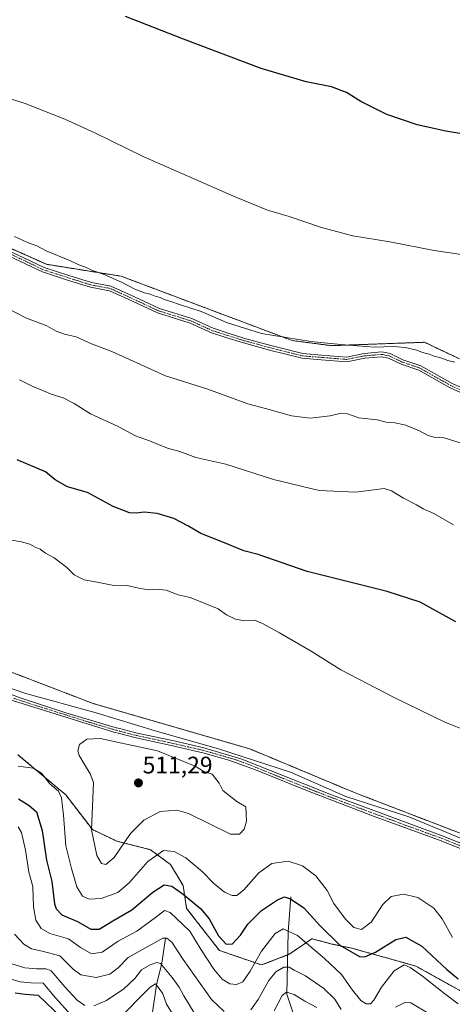
# Model space of a CAD drawing. Units: metres. Extents: x 587330 to 590785, y 4701220 to 4703577.
# Drawn here: x 588215 to 588396, y 4701983 to 4702394 of the extents above; entities that cross this region are included whole.
import ezdxf
from ezdxf.enums import TextEntityAlignment as Align

# ---------------------------------------------------------------- set-up
doc = ezdxf.new("R2010")
doc.units = ezdxf.units.M
doc.header["$MEASUREMENT"] = 0
doc.linetypes.add('TRAZO_Y_PUNTO', pattern=[1, 0.5, -0.25, 0, -0.25])
doc.linetypes.add('TRAZOS', pattern=[0.75, 0.5, -0.25])
for name, color, linetype, lineweight in [('Arbolado forestal', 92, 'TRAZOS', 0), ('Arbolado forestal CxS', 92, 'Continuous', 0), ('Camino', 19, 'Continuous', 0), ('Camino Cxs', 19, 'Continuous', 0), ('Camino eje', 39, 'TRAZO_Y_PUNTO', 13), ('Carátula', 7, 'Continuous', 5), ('Corriente natural lineal', 142, 'Continuous', 13), ('Cultivos herbáceos CxS', 92, 'Continuous', 0), ('Curva de nivel maestra', 36, 'Continuous', 30), ('Curva de nivel normal', 36, 'Continuous', 0), ('Espacio natural protegido', 2, 'Continuous', 13), ('Espacio natural protegido CxS', 2, 'Continuous', 0), ('Punto de cota en terreno', 7, 'Continuous', 0), ('Rótulo de punto de cota en terreno', 19, 'Continuous', 0), ('Suelo desnudo', 252, 'Continuous', 0), ('Suelo desnudo CxS', 43, 'Continuous', 0)]:
    doc.layers.add(name, color=color, linetype=linetype, lineweight=lineweight)
doc.styles.add('Arial', font='txt', dxfattribs={"height": 0.2})

# ---------------------------------------------------------------- blocks, each defined once
blk = doc.blocks.new('*U154')
at = {"layer": 'Cultivos herbáceos CxS', "color": 92, "linetype": 'Continuous', "lineweight": 0}
blk.add_polyline3d([(588398.88, 4702252.09, 484.72), (588384.35, 4702258.99, 484.26), (588345.45, 4702257.58, 484.99), (588329.18, 4702259.7, 485.02), (588257.76, 4702286.59, 484.66), (588226.64, 4702291.54, 485.72), (588163.57, 4702319.67, 485.06), (588053.1, 4702359.93, 484.85), (588039.27, 4702368.67, 484.88), (588021.06, 4702381.79, 484.61), (588011.86, 4702386.19, 484.57), (588007.6, 4702388.23, 484.48), (588004.31, 4702389.8, 484.37), (587990.47, 4702389.08, 485.25), (587978.82, 4702379.6, 486.45), (587960.61, 4702384.7, 485.51), (587932.2, 4702397.09, 484.94), (587884.86, 4702421.13, 484.85), (587864.22, 4702439.48, 484.19)], dxfattribs=at)
blk = doc.blocks.new('*U158')
at = {"layer": 'Espacio natural protegido CxS', "color": 2, "linetype": 'Continuous', "lineweight": 0}
blk.add_polyline3d([(588400.09, 4702051.66, 507.88), (588377.85, 4702060.81, 507.95), (588351.54, 4702069.28, 508.2), (588328.4, 4702079.44, 508.57), (588298.39, 4702089.27, 509.16), (588271.97, 4702096.73, 509.7), (588247.33, 4702104.33, 509.48), (588217.97, 4702112.39, 508.72), (588196.39, 4702119.77, 508.47)], dxfattribs=at)
blk = doc.blocks.new('*U160')
at = {"layer": 'Espacio natural protegido CxS', "color": 2, "linetype": 'Continuous', "lineweight": 0}
blk.add_polyline3d([(588400.0851, 4702051.6562, 507.8784), (588377.8461, 4702060.8111, 507.9477), (588351.5411, 4702069.2831, 508.2027), (588328.4001, 4702079.4441, 508.5719), (588298.3921, 4702089.2731, 509.1558), (588271.9701, 4702096.7281, 509.7013), (588247.3291, 4702104.3301, 509.4846), (588217.9731, 4702112.3881, 508.7207), (588196.3891, 4702119.7701, 508.4665)], dxfattribs=at)
blk = doc.blocks.new('*U163')
at = {"layer": 'Espacio natural protegido', "color": 2, "linetype": 'Continuous', "lineweight": 13}
blk.add_polyline3d([(588400.09, 4702051.66, 507.88), (588377.85, 4702060.81, 507.95), (588351.54, 4702069.28, 508.2), (588328.4, 4702079.44, 508.57), (588298.39, 4702089.27, 509.16), (588271.97, 4702096.73, 509.7), (588247.33, 4702104.33, 509.48), (588217.97, 4702112.39, 508.72), (588196.39, 4702119.77, 508.47)], dxfattribs=at)
blk = doc.blocks.new('*U164')
at = {"layer": 'Curva de nivel normal', "color": 36, "linetype": 'Continuous', "lineweight": 0}
for points in [[(588403.58, 4702295.15, 480), (588388.42, 4702297.38, 480), (588369.82, 4702300.93, 480), (588354.44, 4702303.44, 480), (588341.4, 4702306.86, 480), (588327.88, 4702311.5, 480), (588318.88, 4702314.2, 480), (588304.64, 4702319.94, 480), (588267.22, 4702336.49, 480), (588246.86, 4702346.49, 480), (588234.32, 4702352.16, 480), (588217.71, 4702358.63, 480), (588205.37, 4702362.65, 480), (588192.48, 4702367.19, 480), (588181.36, 4702370.77, 480), (588159.97, 4702376.39, 480), (588142.3, 4702380.08, 480), (588124.97, 4702383.02, 480), (588106.09, 4702387.11, 480), (588093.81, 4702391.39, 480), (588078.86, 4702396.91, 480)], [(588210.52, 4701993.42, 480), (588215.64, 4701991.9, 480), (588220.05, 4701991.55, 480), (588225.23, 4701991.37, 480), (588230.44, 4701985.24, 480), (588236.94, 4701978.08, 480)], [(588255.96, 4701975.72, 480), (588269.84, 4701989.74, 480), (588272.1, 4701991.05, 480), (588273.64, 4701989.22, 480), (588275.13, 4701986.95, 480), (588276.72, 4701982.65, 480), (588281.24, 4701975.3, 480)]]:
    blk.add_polyline3d(points, dxfattribs=at)
blk = doc.blocks.new('*U168')
at = {"layer": 'Curva de nivel normal', "color": 36, "linetype": 'Continuous', "lineweight": 0}
for points in [[(588399.16, 4702216.98, 490), (588392.61, 4702219.05, 490), (588388.33, 4702219.38, 490), (588385.92, 4702220.02, 490), (588381.97, 4702222.1, 490), (588376.01, 4702224.47, 490), (588371.92, 4702225.38, 490), (588368.29, 4702225.64, 490), (588364.61, 4702226.57, 490), (588356.95, 4702227.51, 490), (588352.28, 4702229.1, 490), (588349.62, 4702229.38, 490), (588344.95, 4702228.33, 490), (588336.67, 4702227.3, 490), (588328.92, 4702228.3, 490), (588318.02, 4702231.34, 490), (588310.66, 4702233.25, 490), (588293.56, 4702239.57, 490), (588276.23, 4702244.99, 490), (588253.94, 4702255.12, 490), (588245.37, 4702258.41, 490), (588238.95, 4702261.26, 490), (588234.15, 4702262.39, 490), (588230.74, 4702263.6, 490), (588226.74, 4702265.85, 490), (588218.32, 4702269, 490), (588210.24, 4702273.21, 490)], [(588213.34, 4702011.82, 490), (588217.25, 4702007.72, 490), (588220.42, 4702005.75, 490), (588224.78, 4702004.68, 490), (588232.18, 4702002.84, 490), (588237.81, 4701997.22, 490), (588241, 4701994.86, 490), (588247.3, 4701993.7, 490), (588253.04, 4701995.09, 490), (588256.56, 4701997.83, 490), (588260.71, 4702002.04, 490), (588267.96, 4702006.21, 490), (588275.16, 4702010.14, 490), (588276.79, 4702010.18, 490), (588278.98, 4702008.48, 490), (588283.59, 4702001.32, 490), (588295.5, 4701984.62, 490), (588300.7, 4701979.49, 490)], [(588311.86, 4701980.28, 490), (588315, 4701984.59, 490), (588319.38, 4701992.48, 490), (588322.28, 4701996.1, 490), (588325.62, 4701998.03, 490), (588327.86, 4701998.01, 490), (588329.91, 4701996.85, 490), (588334.66, 4701994.48, 490), (588342.4, 4701989.21, 490), (588346.9, 4701984.71, 490), (588349.61, 4701980.42, 490)], [(588372.27, 4701981.32, 490), (588376.15, 4701983.34, 490), (588378.61, 4701983.11, 490), (588386.61, 4701978.4, 490)]]:
    blk.add_polyline3d(points, dxfattribs=at)
blk = doc.blocks.new('*U176')
at = {"layer": 'Curva de nivel normal', "color": 36, "linetype": 'Continuous', "lineweight": 0}
for points in [[(588396.49, 4702182.73, 495), (588388.19, 4702187.5, 495), (588383.75, 4702189.51, 495), (588380.98, 4702191.14, 495), (588375.6, 4702193.85, 495), (588370.56, 4702196.98, 495), (588367.48, 4702197.89, 495), (588355.64, 4702196.42, 495), (588340.36, 4702197.15, 495), (588321.29, 4702201.74, 495), (588301.42, 4702208.05, 495), (588288.91, 4702210.86, 495), (588282.28, 4702213.36, 495), (588277.12, 4702214.78, 495), (588269.61, 4702217.86, 495), (588263.79, 4702219.99, 495), (588256.56, 4702223.76, 495), (588245.03, 4702229.15, 495), (588238.23, 4702233.47, 495), (588233.61, 4702235.74, 495), (588228.55, 4702237.26, 495), (588225.42, 4702238.67, 495), (588220.89, 4702240.53, 495), (588215.41, 4702243.35, 495)], [(588214.87, 4702056.66, 495), (588216.22, 4702054.32, 495), (588217.92, 4702046.96, 495), (588219.33, 4702037.76, 495), (588220.93, 4702031.72, 495), (588221.18, 4702023.31, 495), (588222.2, 4702017.63, 495), (588224.39, 4702014.18, 495), (588228.05, 4702012.18, 495), (588235.76, 4702009.9, 495), (588240.78, 4702006.25, 495), (588245.37, 4702003.61, 495), (588249.91, 4702004.36, 495), (588256.56, 4702008.94, 495), (588264.28, 4702013.16, 495), (588272.18, 4702018.77, 495), (588275.84, 4702021.71, 495), (588278.21, 4702020.9, 495), (588286.46, 4702013.16, 495), (588291.2, 4702005.35, 495), (588296.4, 4701997.26, 495), (588299.99, 4701992.99, 495), (588303.17, 4701991.06, 495), (588305.91, 4701990.78, 495), (588308.49, 4701991.96, 495), (588311.66, 4701996.33, 495), (588316.36, 4702004.69, 495), (588322.1, 4702012.15, 495), (588325.39, 4702014.04, 495), (588331.4, 4702011.35, 495), (588342.62, 4702001.63, 495), (588349.75, 4701995.02, 495), (588354.29, 4701988.44, 495), (588357.76, 4701984.1, 495), (588359.96, 4701982.7, 495), (588361.77, 4701982.72, 495), (588363.27, 4701984.29, 495), (588366.46, 4701989.76, 495), (588371.67, 4701996.49, 495), (588375.85, 4701999.11, 495), (588378.37, 4701997.97, 495), (588383.44, 4701994.37, 495), (588392.8, 4701986.95, 495), (588398.45, 4701982.74, 495)]]:
    blk.add_polyline3d(points, dxfattribs=at)
blk = doc.blocks.new('*U187')
at = {"layer": 'Curva de nivel normal', "color": 36, "linetype": 'Continuous', "lineweight": 0}
for points in [[(588397.05, 4702250.62, 485), (588394.03, 4702251.34, 485), (588391.57, 4702252.36, 485), (588388.38, 4702253.13, 485), (588386.24, 4702253.98, 485), (588383.53, 4702254.69, 485), (588381.14, 4702255.66, 485), (588376.27, 4702256.81, 485), (588371.45, 4702257.2, 485), (588363.31, 4702256.93, 485), (588349.46, 4702258.08, 485), (588336.95, 4702259.28, 485), (588316.28, 4702262.72, 485), (588302.12, 4702267.09, 485), (588291.17, 4702271.86, 485), (588282.5, 4702274.6, 485), (588278.58, 4702276.02, 485), (588275.7, 4702276.8, 485), (588274.09, 4702277.65, 485), (588272.02, 4702278.27, 485), (588269.95, 4702279.1, 485), (588267.52, 4702279.6, 485), (588263.44, 4702281.2, 485), (588257.96, 4702284.11, 485), (588250.64, 4702287.31, 485), (588245.8, 4702288.96, 485), (588242.9, 4702290.33, 485), (588240.2, 4702291.3, 485), (588236.64, 4702293.07, 485), (588226.54, 4702297.13, 485), (588222.54, 4702299.28, 485), (588218.68, 4702300.72, 485), (588213.32, 4702303.2, 485)], [(588211.82, 4701999.65, 485), (588217.63, 4701997.79, 485), (588222.42, 4701997.33, 485), (588226.44, 4701997.36, 485), (588228.54, 4701996.56, 485), (588234.3, 4701989.9, 485), (588239.46, 4701984.22, 485), (588242.66, 4701982.13, 485)], [(588246.33, 4701981.93, 485), (588251.71, 4701984.12, 485), (588258.91, 4701989.08, 485), (588263.55, 4701993.37, 485), (588266.23, 4701996.97, 485), (588269.94, 4701998.98, 485), (588272.7, 4701999.97, 485), (588274.21, 4701999.53, 485), (588279.01, 4701993.81, 485), (588281.96, 4701989.78, 485), (588283.91, 4701986.06, 485), (588288.22, 4701979.04, 485)], [(588321.56, 4701979.9, 485), (588325.02, 4701986.17, 485), (588326.8, 4701987.68, 485), (588329.9, 4701986.71, 485), (588334.39, 4701983.87, 485), (588339.36, 4701981.17, 485)]]:
    blk.add_polyline3d(points, dxfattribs=at)
blk = doc.blocks.new('*U193')
at = {"layer": 'Curva de nivel maestra', "color": 36, "linetype": 'Continuous', "lineweight": 30}
for points in [[(588397.45, 4702142.25, 500), (588382.49, 4702150.42, 500), (588368.83, 4702154.94, 500), (588335.42, 4702163.28, 500), (588314.93, 4702170.4, 500), (588308.92, 4702171.94, 500), (588300.17, 4702175.58, 500), (588291.01, 4702179.1, 500), (588285.65, 4702182.39, 500), (588279.83, 4702185.45, 500), (588272.75, 4702187.53, 500), (588267.35, 4702188.12, 500), (588264.14, 4702187.58, 500), (588261.24, 4702187.78, 500), (588254.43, 4702190.41, 500), (588243.69, 4702196.22, 500), (588235.43, 4702198.69, 500), (588230.2, 4702201.57, 500), (588226.18, 4702204.93, 500), (588214.42, 4702209.9, 500)], [(588215.01, 4702068.36, 500), (588219.45, 4702065.58, 500), (588222.53, 4702062.99, 500), (588224.82, 4702055.2, 500), (588226.67, 4702042.8, 500), (588228.84, 4702033.88, 500), (588230.04, 4702024.5, 500), (588230.68, 4702022.42, 500), (588233.1, 4702019.9, 500), (588239.63, 4702017.08, 500), (588245.11, 4702013.89, 500), (588248.58, 4702013.98, 500), (588254.29, 4702017.38, 500), (588262.29, 4702021.94, 500), (588270.96, 4702029.4, 500), (588275.74, 4702032.46, 500), (588278.89, 4702031.83, 500), (588283.62, 4702028.58, 500), (588290.91, 4702022.59, 500), (588294.44, 4702018.26, 500), (588298.4, 4702011.21, 500), (588301.57, 4702007.64, 500), (588304.24, 4702007.75, 500), (588307.62, 4702011.39, 500), (588310.62, 4702016, 500), (588316.28, 4702021.72, 500), (588322.95, 4702026.21, 500), (588325.91, 4702027.4, 500), (588328.46, 4702026.62, 500), (588333.99, 4702022.8, 500), (588340.66, 4702015.47, 500), (588349.04, 4702007.19, 500), (588357.24, 4702002.58, 500), (588359.39, 4702002.45, 500), (588363.86, 4702004.31, 500), (588372.42, 4702009.59, 500), (588376.61, 4702010.65, 500), (588383.21, 4702006.82, 500), (588393.66, 4701997.03, 500), (588398.38, 4701993.21, 500)]]:
    blk.add_polyline3d(points, dxfattribs=at)
blk = doc.blocks.new('*U196')
at = {"layer": 'Curva de nivel maestra', "color": 36, "linetype": 'Continuous', "lineweight": 30}
for points in [[(588408.94, 4702344.52, 475), (588393.27, 4702347.18, 475), (588381.35, 4702349.78, 475), (588368.69, 4702354.13, 475), (588357.79, 4702359.56, 475), (588351.78, 4702363.22, 475), (588345.52, 4702365.6, 475), (588335.01, 4702367.71, 475), (588316.18, 4702373.26, 475), (588283.86, 4702385.61, 475), (588259.67, 4702395.01, 475)], [(588213.61, 4701987.41, 475), (588217.77, 4701986.84, 475), (588223.16, 4701986.34, 475), (588226.63, 4701982.98, 475), (588232.36, 4701977.64, 475)]]:
    blk.add_polyline3d(points, dxfattribs=at)
blk = doc.blocks.new('5PATER')
at = {"layer": 'Carátula', "linetype": 'Continuous', "lineweight": 5}
h = blk.add_hatch(color=250, dxfattribs=at)
edge = h.paths.add_edge_path()
edge.add_ellipse((0, 0.01), major_axis=(-1.33, -1.34), ratio=0.999422, start_angle=0, end_angle=360)

msp = doc.modelspace()

# ---------------------------------------------------------------- linework, layer by layer
at = {"layer": 'Arbolado forestal', "color": 92, "linetype": 'TRAZOS', "lineweight": 0}
for points in [[(588398.88, 4702252.09, 484.72), (588384.35, 4702258.99, 484.26), (588345.45, 4702257.58, 484.99), (588329.18, 4702259.7, 485.02), (588257.76, 4702286.59, 484.66), (588226.64, 4702291.54, 485.72), (588163.57, 4702319.67, 485.06), (588053.1, 4702359.93, 484.85), (588039.27, 4702368.67, 484.88), (588021.06, 4702381.79, 484.61), (588011.86, 4702386.19, 484.57), (588007.6, 4702388.23, 484.48), (588004.31, 4702389.8, 484.37), (587990.47, 4702389.08, 485.25), (587978.81, 4702379.6, 486.45), (587960.61, 4702384.7, 485.51), (587932.2, 4702397.09, 484.94), (587884.86, 4702421.14, 484.85), (587864.21, 4702439.48, 484.19)], [(588003.62, 4702199.73, 507.92), (588009.54, 4702196.84, 508.03), (588059.74, 4702177.64, 508.98), (588107.12, 4702160.66, 508.68), (588130.35, 4702152.62, 508.74), (588245.73, 4702108.3, 509.42), (588311.5, 4702089.2, 508.94), (588355.36, 4702070.87, 508.04), (588426.34, 4702043.54, 507.9), (588468.62, 4702027.76, 507.39), (588469.55, 4702027.41, 507.38), (588470.49, 4702027.06, 507.38), (588481.23, 4702023.05, 507.5), (588537.66, 4701997.88, 507.88), (588616.91, 4701970.07, 508.82), (588666.64, 4701959.52, 509.33), (588722.39, 4701934.61, 508.74), (588770.48, 4701916.21, 508.95), (588820.37, 4701886.03, 508.79), (588845.44, 4701876.95, 508.91), (588875.85, 4701872, 508.91), (588906.59, 4701858.98, 508.78), (588954.56, 4701839.5, 508.84)], [(588400.4, 4701987.6, 497.25), (588380.71, 4701998.55, 495.81), (588354.02, 4702005.99, 500.99), (588345.7, 4702007.74, 498.48), (588337.39, 4702009.93, 496), (588327.76, 4702003.36, 491.35), (588327.23, 4702003.16, 491.19), (588316.38, 4701998.99, 492.86), (588298.75, 4702005.05, 498.22), (588285.1, 4702022.6, 497.89), (588283.66, 4702032.1, 501.01), (588278.42, 4702040.91, 502.97), (588270.05, 4702047.11, 505.83), (588256.02, 4702050.67, 510.43), (588245.77, 4702055.57, 510.1), (588234.71, 4702069.99, 505.86), (588214.73, 4702086.78, 506.11)]]:
    msp.add_polyline3d(points, dxfattribs=at)
at = {"layer": 'Arbolado forestal CxS', "color": 92, "linetype": 'Continuous', "lineweight": 0}
for points in [[(587864.22, 4702439.48, 484.19), (587884.86, 4702421.13, 484.85), (587932.2, 4702397.09, 484.94), (587960.61, 4702384.7, 485.51), (587978.82, 4702379.6, 486.45), (587990.47, 4702389.08, 485.25), (588004.31, 4702389.8, 484.37), (588007.6, 4702388.23, 484.48), (588011.86, 4702386.19, 484.57), (588021.06, 4702381.79, 484.61), (588039.27, 4702368.67, 484.88), (588053.1, 4702359.93, 484.85), (588163.57, 4702319.67, 485.06), (588226.64, 4702291.54, 485.72), (588257.76, 4702286.59, 484.66), (588329.18, 4702259.7, 485.02), (588345.45, 4702257.58, 484.99), (588384.35, 4702258.99, 484.26), (588398.88, 4702252.09, 484.72)], [(588954.56, 4701839.5, 508.84), (588906.59, 4701858.98, 508.78), (588875.85, 4701872, 508.91), (588845.44, 4701876.95, 508.91), (588820.37, 4701886.03, 508.79), (588770.48, 4701916.21, 508.95), (588722.39, 4701934.61, 508.74), (588666.64, 4701959.52, 509.33), (588616.91, 4701970.07, 508.82), (588537.66, 4701997.88, 507.88), (588481.23, 4702023.05, 507.5), (588426.35, 4702043.54, 507.9), (588355.36, 4702070.87, 508.04), (588311.5, 4702089.2, 508.94), (588245.73, 4702108.3, 509.42), (588130.36, 4702152.62, 508.74), (588107.12, 4702160.66, 508.68), (588059.74, 4702177.64, 508.98), (588009.54, 4702196.84, 508.03), (588003.62, 4702199.73, 507.92), (587967.16, 4702220.77, 508.09), (587929.29, 4702230.97, 507.63), (587723.9, 4702294.72, 507.5)], [(588130.36, 4702152.62, 508.74), (588245.73, 4702108.3, 509.42), (588311.5, 4702089.2, 508.94), (588355.36, 4702070.87, 508.04), (588426.35, 4702043.54, 507.9)], [(588400.4, 4701987.6, 497.25), (588380.71, 4701998.55, 495.81), (588354.02, 4702005.99, 500.99), (588345.7, 4702007.74, 498.48), (588337.39, 4702009.93, 496), (588327.76, 4702003.36, 491.35), (588316.38, 4701998.99, 492.86), (588298.75, 4702005.05, 498.22), (588285.1, 4702022.6, 497.89), (588283.66, 4702032.1, 501.01), (588278.42, 4702040.9, 502.97), (588270.05, 4702047.11, 505.83), (588256.02, 4702050.67, 510.43), (588245.77, 4702055.57, 510.1), (588234.71, 4702069.98, 505.86), (588214.73, 4702086.78, 506.11)]]:
    msp.add_polyline3d(points, dxfattribs=at)
at = {"layer": 'Camino', "color": 19, "linetype": 'Continuous', "lineweight": 0}
for points in [[(588211.96, 4702296.77, 485.74), (588225.68, 4702290.23, 485.87), (588235.98, 4702286.86, 485.83), (588245.44, 4702283.92, 485.71), (588253.55, 4702282.43, 485.47), (588261.5, 4702278.78, 485.43), (588273.72, 4702273.09, 485.65), (588287.26, 4702268.86, 485.56), (588296.15, 4702264.83, 485.5), (588302.02, 4702262.95, 485.45), (588309.41, 4702260.62, 485.37), (588320.17, 4702257.67, 485.55), (588333.63, 4702254.3, 485.68), (588341.38, 4702253.68, 485.66), (588351.82, 4702252.84, 485.56), (588359.15, 4702254.31, 485.19), (588366.54, 4702254.96, 485.03), (588369.98, 4702254.27, 485.19), (588375.33, 4702251.7, 485.54), (588382.77, 4702249.15, 485.7), (588395.94, 4702241.72, 486.23), (588412.62, 4702234.33, 486.14)], [(588411.79, 4702232.51, 486.39), (588395.04, 4702239.93, 486.44), (588381.95, 4702247.32, 485.95), (588374.57, 4702249.85, 485.75), (588369.34, 4702252.36, 485.49), (588366.43, 4702252.94, 485.38), (588359.43, 4702252.32, 485.51), (588351.94, 4702250.83, 485.86), (588341.22, 4702251.68, 485.9), (588333.3, 4702252.32, 485.98), (588319.67, 4702255.73, 485.8), (588308.84, 4702258.71, 485.66), (588301.41, 4702261.04, 485.69), (588295.43, 4702262.96, 485.77), (588286.54, 4702266.98, 485.82), (588272.99, 4702271.22, 485.93), (588260.66, 4702276.96, 485.71), (588252.94, 4702280.51, 485.78), (588244.96, 4702281.98, 486.01), (588235.37, 4702284.96, 486.07), (588224.93, 4702288.37, 486.1), (588211.13, 4702294.95, 485.94)], [(588197.11, 4702117.43, 508.4), (588215.72, 4702110.5, 508.6), (588234.73, 4702104.3, 508.87), (588255.31, 4702098.21, 509.5), (588257.09, 4702097.75, 509.58), (588264.53, 4702095.81, 509.73), (588279.16, 4702092.65, 509.52), (588292.29, 4702089.6, 509.19), (588308.09, 4702084.96, 508.92), (588345.58, 4702070, 508.29), (588390.99, 4702053.17, 508.02), (588435.15, 4702035.7, 507.78)], [(588434.39, 4702033.74, 507.77), (588390.25, 4702051.21, 508.04), (588363.74, 4702060.83, 508.26), (588335.49, 4702071.67, 508.43), (588313.81, 4702080.5, 508.83), (588302.7, 4702084.5, 509.05), (588291.82, 4702087.56, 509.18), (588278.7, 4702090.61, 509.55), (588264.04, 4702093.77, 509.67), (588257.12, 4702095.57, 509.67), (588254.73, 4702096.2, 509.61), (588210.28, 4702110.15, 508.47)]]:
    msp.add_polyline3d(points, dxfattribs=at)
at = {"layer": 'Camino Cxs', "color": 19, "linetype": 'Continuous', "lineweight": 0}
for points in [[(588211.96, 4702296.77, 485.74), (588225.68, 4702290.23, 485.87), (588235.98, 4702286.86, 485.83), (588245.44, 4702283.92, 485.71), (588253.55, 4702282.43, 485.47), (588261.5, 4702278.78, 485.43), (588273.72, 4702273.09, 485.65), (588287.26, 4702268.86, 485.56), (588296.15, 4702264.83, 485.5), (588302.02, 4702262.95, 485.45), (588309.41, 4702260.62, 485.37), (588320.17, 4702257.67, 485.55), (588333.63, 4702254.3, 485.68), (588341.38, 4702253.68, 485.66), (588351.82, 4702252.84, 485.56), (588359.15, 4702254.31, 485.19), (588366.54, 4702254.96, 485.03), (588369.98, 4702254.27, 485.19), (588375.33, 4702251.7, 485.54), (588382.77, 4702249.15, 485.7), (588395.94, 4702241.72, 486.23), (588412.62, 4702234.33, 486.14)], [(588411.79, 4702232.51, 486.39), (588395.04, 4702239.93, 486.44), (588381.95, 4702247.32, 485.95), (588374.57, 4702249.85, 485.75), (588369.34, 4702252.36, 485.49), (588366.43, 4702252.94, 485.38), (588359.43, 4702252.32, 485.51), (588351.94, 4702250.83, 485.86), (588341.22, 4702251.68, 485.9), (588333.3, 4702252.32, 485.98), (588319.67, 4702255.73, 485.8), (588308.84, 4702258.71, 485.66), (588301.41, 4702261.04, 485.69), (588295.43, 4702262.96, 485.77), (588286.54, 4702266.98, 485.82), (588272.99, 4702271.22, 485.93), (588260.66, 4702276.96, 485.71), (588252.94, 4702280.51, 485.78), (588244.96, 4702281.98, 486.01), (588235.37, 4702284.96, 486.07), (588224.93, 4702288.37, 486.1), (588211.13, 4702294.95, 485.94)], [(588197.11, 4702117.43, 508.4), (588215.72, 4702110.5, 508.6), (588234.73, 4702104.3, 508.87), (588255.31, 4702098.21, 509.5), (588257.09, 4702097.75, 509.58), (588264.53, 4702095.81, 509.73), (588279.16, 4702092.65, 509.52), (588292.29, 4702089.6, 509.19), (588308.09, 4702084.96, 508.92), (588345.58, 4702070, 508.29), (588390.99, 4702053.17, 508.02), (588435.15, 4702035.7, 507.78)], [(588434.39, 4702033.74, 507.77), (588390.25, 4702051.21, 508.04), (588363.74, 4702060.83, 508.26), (588335.49, 4702071.67, 508.43), (588313.81, 4702080.5, 508.83), (588302.7, 4702084.5, 509.05), (588291.82, 4702087.56, 509.18), (588278.7, 4702090.61, 509.55), (588264.04, 4702093.77, 509.67), (588257.12, 4702095.57, 509.67), (588254.73, 4702096.2, 509.61), (588210.28, 4702110.15, 508.47)]]:
    msp.add_polyline3d(points, dxfattribs=at)
at = {"layer": 'Camino eje', "color": 39, "linetype": 'TRAZO_Y_PUNTO', "lineweight": 13}
for points in [[(588412.21, 4702233.42, 486.26), (588395.49, 4702240.83, 486.33), (588382.36, 4702248.23, 485.82), (588374.95, 4702250.77, 485.64), (588369.66, 4702253.31, 485.34), (588366.49, 4702253.95, 485.2), (588359.29, 4702253.31, 485.35), (588351.88, 4702251.83, 485.71), (588341.3, 4702252.68, 485.78), (588333.47, 4702253.31, 485.83), (588319.92, 4702256.7, 485.67), (588309.13, 4702259.66, 485.51), (588301.72, 4702261.99, 485.57), (588295.79, 4702263.9, 485.62), (588286.9, 4702267.92, 485.7), (588273.35, 4702272.15, 485.79), (588261.08, 4702277.87, 485.57), (588253.25, 4702281.47, 485.63), (588245.2, 4702282.95, 485.85), (588235.68, 4702285.91, 485.95), (588225.31, 4702289.3, 485.98), (588211.55, 4702295.86, 485.83)], [(588213, 4702110.33, 508.56), (588222.51, 4702107.23, 508.68), (588244.73, 4702100.25, 509.3), (588255.02, 4702097.21, 509.55), (588255.91, 4702096.98, 509.59), (588257.11, 4702096.66, 509.62), (588260.83, 4702095.69, 509.69), (588264.29, 4702094.79, 509.7), (588271.62, 4702093.21, 509.62), (588278.93, 4702091.63, 509.54), (588292.06, 4702088.58, 509.12), (588297.5, 4702087.05, 509.15), (588305.4, 4702084.73, 508.98), (588310.95, 4702082.73, 508.79), (588321.79, 4702078.32, 508.54), (588340.54, 4702070.84, 508.45), (588354.66, 4702065.42, 508.26), (588377.37, 4702057, 508.08), (588390.62, 4702052.19, 508.03), (588406.27, 4702046, 507.95)]]:
    msp.add_polyline3d(points, dxfattribs=at)
at = {"layer": 'Corriente natural lineal', "color": 142, "linetype": 'Continuous', "lineweight": 13}
for points in [[(588328.55, 4702027.42, 500.07), (588327.4, 4702012.79, 494.25), (588326.94, 4701986.76, 484.35), (588329.78, 4701977.98, 480.65)], [(588276.26, 4702010.17, 488.98), (588274.74, 4701999.69, 484.96), (588272.53, 4701990.69, 479.9), (588270.72, 4701978.14, 475.2), (588267.57, 4701967.05, 469.98), (588265.3, 4701957.3, 467.31), (588262.3, 4701949.46, 464.25), (588257.99, 4701940.09, 462.15), (588257.56, 4701937.26, 461.64), (588249.57, 4701929.84, 459.54), (588244.24, 4701919.35, 458.13), (588244.05, 4701917.59, 457.98), (588244.22, 4701914.92, 457.74), (588245.6, 4701910.48, 457.45), (588251.99, 4701898.88, 455.84), (588260.54, 4701884.39, 454.46), (588267.57, 4701877.22, 453.25), (588270.87, 4701872.77, 452.43), (588273.83, 4701867.81, 451.61)]]:
    msp.add_polyline3d(points, dxfattribs=at)
at = {"layer": 'Cultivos herbáceos CxS', "color": 92, "linetype": 'Continuous', "lineweight": 0}
msp.add_polyline3d([(588398.88, 4702252.09, 484.72), (588384.35, 4702258.99, 484.26), (588345.45, 4702257.58, 484.99), (588329.18, 4702259.7, 485.02), (588257.76, 4702286.59, 484.66), (588226.64, 4702291.54, 485.72), (588163.57, 4702319.67, 485.06), (588053.1, 4702359.93, 484.85), (588039.27, 4702368.67, 484.88), (588021.06, 4702381.79, 484.61), (588011.86, 4702386.19, 484.57), (588007.6, 4702388.23, 484.48), (588004.31, 4702389.8, 484.37), (587990.47, 4702389.08, 485.25), (587978.81, 4702379.6, 486.45), (587960.61, 4702384.7, 485.51), (587932.2, 4702397.09, 484.94), (587884.86, 4702421.14, 484.85), (587864.21, 4702439.48, 484.19)], dxfattribs=at)
at = {"layer": 'Curva de nivel normal', "color": 36, "linetype": 'Continuous', "lineweight": 0}
for points in [[(588211.4, 4702176.52, 505), (588216.27, 4702175.61, 505), (588219.67, 4702174.67, 505), (588221.89, 4702173.46, 505), (588223.94, 4702172.55, 505), (588226.29, 4702170.93, 505), (588229.79, 4702168.93, 505), (588235.15, 4702164.93, 505), (588238.23, 4702161.84, 505), (588242.32, 4702159.77, 505), (588247.8, 4702158.87, 505), (588254, 4702157.6, 505), (588260.28, 4702157.45, 505), (588265.71, 4702156.22, 505), (588269.63, 4702155.6, 505), (588272.38, 4702155.87, 505), (588276.58, 4702155.47, 505), (588281.54, 4702153.59, 505), (588286.58, 4702152.36, 505), (588298.29, 4702147.74, 505), (588301.77, 4702145.23, 505), (588305.55, 4702143.34, 505), (588309.21, 4702142.67, 505), (588313.44, 4702142.9, 505), (588316.77, 4702141.6, 505), (588323.88, 4702137.7, 505), (588337.01, 4702129.99, 505), (588349.44, 4702122.28, 505), (588371.38, 4702110.74, 505), (588392.89, 4702100.37, 505), (588412.64, 4702092.6, 505)], [(588251.36, 4702040.89, 510), (588254.89, 4702043.87, 510), (588261.7, 4702053.82, 510), (588267.3, 4702059.48, 510), (588274.11, 4702063.04, 510), (588280.95, 4702063.67, 510), (588285.84, 4702062.22, 510), (588303.44, 4702053.63, 510), (588307.21, 4702053.66, 510), (588309.08, 4702055.75, 510), (588310.04, 4702059.09, 510), (588309.99, 4702061.75, 510), (588309.74, 4702064.97, 510), (588306.08, 4702067.2, 510), (588300.14, 4702071.84, 510), (588298.72, 4702074.85, 510), (588295.81, 4702078.61, 510), (588292.28, 4702079.75, 510), (588288.65, 4702081.95, 510), (588272.9, 4702088.36, 510), (588249, 4702093.58, 510), (588243.4, 4702093.22, 510), (588240.36, 4702091.09, 510), (588239.67, 4702088.44, 510), (588240.26, 4702086.42, 510), (588244.89, 4702078.75, 510), (588246.2, 4702075.15, 510), (588245.36, 4702055.42, 510), (588247.65, 4702044.7, 510), (588249.63, 4702041.42, 510), (588251.36, 4702040.89, 510)], [(588395.96, 4702010.45, 505), (588391.72, 4702018.2, 505), (588388.21, 4702022.73, 505), (588381.63, 4702027.22, 505), (588375.62, 4702028.5, 505), (588370.43, 4702027.6, 505), (588366.91, 4702024.19, 505), (588362.16, 4702016.89, 505), (588358, 4702013.86, 505), (588354.87, 4702014.68, 505), (588351.34, 4702018.15, 505), (588346.48, 4702024.62, 505), (588343.67, 4702030.14, 505), (588339.04, 4702036.18, 505), (588333.4, 4702040.45, 505), (588327.51, 4702042.33, 505), (588320.62, 4702041.32, 505), (588315.28, 4702037.44, 505), (588308.95, 4702030.42, 505), (588306.01, 4702028.02, 505), (588304.1, 4702027.96, 505), (588300.94, 4702029.35, 505), (588296.29, 4702033.08, 505), (588291.71, 4702037.89, 505), (588284.72, 4702043.72, 505), (588279.95, 4702046.4, 505), (588275.51, 4702046.72, 505), (588268.87, 4702042.15, 505), (588261.09, 4702033.24, 505), (588256.38, 4702029.26, 505), (588249.41, 4702026.79, 505), (588244.4, 4702026.53, 505), (588241.7, 4702027.78, 505), (588239.28, 4702031.56, 505), (588237.04, 4702039.29, 505), (588234.67, 4702048.71, 505), (588233.67, 4702061.57, 505), (588232.96, 4702068.71, 505), (588231.58, 4702071.53, 505), (588228.05, 4702074.6, 505), (588224.54, 4702079.11, 505), (588221.1, 4702081.2, 505), (588214.89, 4702082.01, 505)]]:
    msp.add_polyline3d(points, dxfattribs=at)
at = {"layer": 'Suelo desnudo', "color": 252, "linetype": 'Continuous', "lineweight": 0}
msp.add_polyline3d([(588400.4, 4701987.6, 497.25), (588380.71, 4701998.55, 495.81), (588354.02, 4702005.99, 500.99), (588345.7, 4702007.74, 498.48), (588337.39, 4702009.93, 496), (588327.76, 4702003.36, 491.35), (588327.23, 4702003.16, 491.19), (588316.38, 4701998.99, 492.86), (588298.75, 4702005.05, 498.22), (588285.1, 4702022.6, 497.89), (588283.66, 4702032.1, 501.01), (588278.42, 4702040.91, 502.97), (588270.05, 4702047.11, 505.83), (588256.02, 4702050.67, 510.43), (588245.77, 4702055.57, 510.1), (588234.71, 4702069.99, 505.86), (588214.73, 4702086.78, 506.11)], dxfattribs=at)
at = {"layer": 'Suelo desnudo CxS', "color": 43, "linetype": 'Continuous', "lineweight": 0}
msp.add_polyline3d([(588214.73, 4702086.78, 506.11), (588234.71, 4702069.98, 505.86), (588245.77, 4702055.57, 510.1), (588256.02, 4702050.67, 510.43), (588270.05, 4702047.11, 505.83), (588278.42, 4702040.9, 502.97), (588283.66, 4702032.1, 501.01), (588285.1, 4702022.6, 497.89), (588298.75, 4702005.05, 498.22), (588316.38, 4701998.99, 492.86), (588327.76, 4702003.36, 491.35), (588337.39, 4702009.93, 496), (588345.7, 4702007.74, 498.48), (588354.02, 4702005.99, 500.99), (588380.71, 4701998.55, 495.81), (588400.4, 4701987.6, 497.25)], dxfattribs=at)

# ---------------------------------------------------------------- block references
at = {"layer": 'Cultivos herbáceos CxS', "color": 92, "linetype": 'Continuous', "lineweight": 0}
msp.add_blockref('*U154', (0, 0), dxfattribs=at)
at = {"layer": 'Curva de nivel maestra', "color": 36, "linetype": 'Continuous', "lineweight": 30}
for name in ['*U196', '*U193']:
    msp.add_blockref(name, (0, 0), dxfattribs=at)
at = {"layer": 'Curva de nivel normal', "color": 36, "linetype": 'Continuous', "lineweight": 0}
for name in ['*U164', '*U187', '*U168', '*U176']:
    msp.add_blockref(name, (0, 0), dxfattribs=at)
at = {"layer": 'Espacio natural protegido', "color": 2, "linetype": 'Continuous', "lineweight": 13}
msp.add_blockref('*U163', (0, 0), dxfattribs=at)
at = {"layer": 'Espacio natural protegido CxS', "color": 2, "linetype": 'Continuous', "lineweight": 0}
for name in ['*U158', '*U160']:
    msp.add_blockref(name, (0, 0), dxfattribs=at)
at = {"layer": 'Punto de cota en terreno', "linetype": 'Continuous', "lineweight": 0}
msp.add_blockref('5PATER', (588265, 4702075, 511.29), dxfattribs=at)

# ---------------------------------------------------------------- texts
at = {"layer": 'Rótulo de punto de cota en terreno', "color": 19, "linetype": 'Continuous', "lineweight": 0, "style": 'Arial'}
msp.add_text('511,29', height=7, dxfattribs=at).set_placement((588266.76, 4702076.76), align=Align.BOTTOM_LEFT)

doc.saveas('drawing.dxf')
